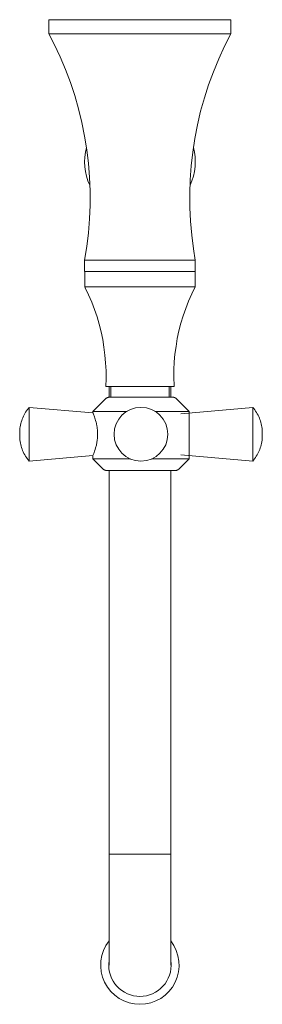
# Model space of a CAD drawing. Units: millimetres. Extents: x -10588 to -9255, y -19991 to 1361.
# Drawn here: x -10289 to -10222, y -19991 to -19720 of the extents above; entities that cross this region are included whole.
import ezdxf

# ---------------------------------------------------------------- set-up
doc = ezdxf.new("R2010")
doc.units = ezdxf.units.MM
doc.layers.add('P-SANR-FIXT', color=6, linetype='Continuous', lineweight=18)

# ---------------------------------------------------------------- blocks, each defined once
blk = doc.blocks.new('01-0971-11 LLAVE MOVIL PARED S CUERPO HELVETIA - 01-0971-11-2453896-Vista superior')
at = {"layer": 'P-SANR-FIXT'}
for p, q in [((4995.67, -19719.79), (4995.67, -19723.7)), ((5020.67, -19719.79), (4995.67, -19719.79)), ((5045.67, -19719.79), (5020.67, -19719.79)), ((5045.67, -19723.7), (5045.67, -19719.79)), ((4995.67, -19723.7), (5020.67, -19723.7)), ((5020.67, -19723.7), (5045.67, -19723.7)), ((5005.44, -19785.93), (5005.44, -19789.07)), ((5020.67, -19785.93), (5005.44, -19785.93)), ((5035.9, -19785.93), (5020.67, -19785.93)), ((5035.9, -19789.07), (5035.9, -19785.93)), ((5020.67, -19789.07), (5005.44, -19789.07)), ((5005.5, -19789.07), (5005.5, -19793.26)), ((5035.9, -19789.07), (5020.67, -19789.07)), ((5035.84, -19793.26), (5035.84, -19789.07)), ((5005.5, -19793.26), (5020.67, -19793.26)), ((5020.67, -19793.26), (5035.84, -19793.26)), ((5020.67, -19820.64), (5011.28, -19820.64)), ((5012.18, -19820.64), (5012.18, -19823.61)), ((5012.63, -19820.64), (5012.63, -19823.58)), ((5030.06, -19820.64), (5020.67, -19820.64)), ((5028.71, -19823.58), (5028.71, -19820.64)), ((5029.16, -19823.58), (5029.16, -19820.64)), ((5011.11, -19824.12), (5007.74, -19827.5)), ((5034.19, -19827.5), (5030.81, -19824.12)), ((5007.74, -19827.94), (4990.23, -19826.41)), ((4990.23, -19826.41), (4990.23, -19841.18)), ((5007.74, -19827.5), (5007.74, -19827.94)), ((5017.13, -19827.5), (5007.74, -19827.5)), ((5034.19, -19827.5), (5024.8, -19827.5)), ((5051.7, -19826.41), (5031.9, -19828.14)), ((5034.19, -19840.57), (5034.19, -19827.5)), ((5051.7, -19841.18), (5051.7, -19826.41)), ((4990.23, -19841.18), (5007.74, -19839.65)), ((5007.74, -19839.65), (5007.74, -19840.57)), ((5031.9, -19839.45), (5051.7, -19841.18)), ((5007.74, -19840.57), (5010.44, -19843.27)), ((5018.07, -19840.57), (5007.74, -19840.57)), ((5034.19, -19840.57), (5023.86, -19840.57)), ((5031.48, -19843.27), (5034.19, -19840.57)), ((5012.18, -19843.81), (5012.18, -19949.29)), ((5029.16, -19949.29), (5029.16, -19843.81))]:
    blk.add_line(p, q, dxfattribs=at)
at = {"layer": 'P-SANR-FIXT', "flags": 128}
for points in [[(5005.44, -19785.93), (5006.05, -19782.17), (5006.51, -19778.38), (5006.82, -19774.58), (5006.97, -19770.77), (5006.98, -19766.95), (5006.83, -19763.14), (5006.53, -19759.34), (5006.07, -19755.55), (5005.47, -19751.78), (5004.71, -19748.04), (5003.81, -19744.34), (5002.76, -19740.67), (5001.56, -19737.05), (5000.22, -19733.48), (4998.74, -19729.96), (4997.12, -19726.51), (4995.67, -19723.7)], [(5045.67, -19723.7), (5043.94, -19727.1), (5042.34, -19730.56), (5040.88, -19734.09), (5039.56, -19737.67), (5038.39, -19741.3), (5037.37, -19744.97), (5036.49, -19748.68), (5035.76, -19752.43), (5035.18, -19756.2), (5034.75, -19759.99), (5034.48, -19763.8), (5034.35, -19767.61), (5034.38, -19771.42), (5034.57, -19775.23), (5034.9, -19779.03), (5035.39, -19782.82), (5035.9, -19785.93)], [(5011.28, -19820.64), (5011.36, -19818.49), (5011.35, -19816.33), (5011.25, -19814.18), (5011.06, -19812.03), (5010.79, -19809.89), (5010.44, -19807.76), (5010, -19805.65), (5009.48, -19803.56), (5008.87, -19801.49), (5008.18, -19799.45), (5007.41, -19797.43), (5006.56, -19795.45), (5005.63, -19793.51), (5005.5, -19793.26)], [(5035.84, -19793.26), (5034.9, -19795.2), (5034.04, -19797.18), (5033.26, -19799.19), (5032.56, -19801.23), (5031.94, -19803.29), (5031.4, -19805.38), (5030.95, -19807.49), (5030.59, -19809.62), (5030.31, -19811.75), (5030.11, -19813.9), (5030, -19816.05), (5029.98, -19818.21), (5030.04, -19820.36), (5030.06, -19820.64)], [(5011.11, -19824.12), (5011.17, -19824.07), (5011.22, -19824.02), (5011.28, -19823.97), (5011.34, -19823.93), (5011.4, -19823.89), (5011.46, -19823.85), (5011.53, -19823.81), (5011.59, -19823.78), (5011.66, -19823.74), (5011.72, -19823.72), (5011.79, -19823.69), (5011.86, -19823.67), (5011.93, -19823.65), (5012.01, -19823.63), (5012.08, -19823.61), (5012.15, -19823.6), (5012.22, -19823.59), (5012.3, -19823.58), (5012.37, -19823.58), (5012.42, -19823.58)], [(5029.51, -19823.58), (5029.5, -19823.58), (5029.48, -19823.58), (5029.45, -19823.58), (5029.4, -19823.58), (5029.34, -19823.58), (5029.26, -19823.58), (5029.18, -19823.58), (5029.08, -19823.58), (5028.96, -19823.58), (5028.83, -19823.58), (5028.7, -19823.58), (5028.54, -19823.58), (5028.38, -19823.58), (5028.2, -19823.58), (5028.02, -19823.58), (5027.82, -19823.58), (5027.61, -19823.58), (5027.39, -19823.58), (5027.16, -19823.58), (5026.92, -19823.58), (5026.67, -19823.58), (5026.41, -19823.58), (5026.14, -19823.58), (5025.86, -19823.58), (5025.58, -19823.58), (5025.29, -19823.58), (5024.99, -19823.58), (5024.69, -19823.58), (5024.38, -19823.58), (5024.06, -19823.58), (5023.74, -19823.58), (5023.41, -19823.58), (5023.08, -19823.58), (5022.75, -19823.58), (5022.42, -19823.58), (5022.08, -19823.58), (5021.74, -19823.58), (5021.4, -19823.58), (5021.06, -19823.58), (5020.71, -19823.58), (5020.37, -19823.58), (5020.03, -19823.58), (5019.69, -19823.58), (5019.36, -19823.58), (5019.02, -19823.58), (5018.69, -19823.58), (5018.36, -19823.58), (5018.04, -19823.58), (5017.72, -19823.58), (5017.41, -19823.58), (5017.1, -19823.58), (5016.8, -19823.58), (5016.5, -19823.58), (5016.21, -19823.58), (5015.93, -19823.58), (5015.66, -19823.58), (5015.4, -19823.58), (5015.14, -19823.58), (5014.9, -19823.58), (5014.66, -19823.58), (5014.44, -19823.58), (5014.22, -19823.58), (5014.02, -19823.58), (5013.82, -19823.58), (5013.64, -19823.58), (5013.47, -19823.58), (5013.31, -19823.58), (5013.17, -19823.58), (5013.03, -19823.58), (5012.91, -19823.58), (5012.8, -19823.58), (5012.71, -19823.58), (5012.63, -19823.58), (5012.56, -19823.58), (5012.5, -19823.58), (5012.46, -19823.58), (5012.43, -19823.58), (5012.42, -19823.58), (5012.42, -19823.58)], [(5012.42, -19823.58), (5012.42, -19823.58), (5012.44, -19823.58), (5012.48, -19823.58), (5012.53, -19823.58), (5012.59, -19823.58), (5012.66, -19823.58), (5012.75, -19823.58), (5012.85, -19823.58), (5012.97, -19823.58), (5013.09, -19823.58), (5013.23, -19823.58), (5013.38, -19823.58), (5013.55, -19823.58), (5013.72, -19823.58), (5013.91, -19823.58), (5014, -19823.58)], [(5027.91, -19823.58), (5028.1, -19823.58), (5028.29, -19823.58), (5028.46, -19823.58), (5028.62, -19823.58), (5028.76, -19823.58), (5028.89, -19823.58), (5029.02, -19823.58), (5029.12, -19823.58), (5029.22, -19823.58), (5029.3, -19823.58), (5029.37, -19823.58), (5029.42, -19823.58), (5029.47, -19823.58), (5029.49, -19823.58), (5029.51, -19823.58), (5029.51, -19823.58)], [(5029.51, -19823.58), (5029.58, -19823.58), (5029.66, -19823.59), (5029.73, -19823.59), (5029.8, -19823.6), (5029.88, -19823.62), (5029.95, -19823.63), (5030.02, -19823.65), (5030.09, -19823.67), (5030.16, -19823.7), (5030.23, -19823.73), (5030.29, -19823.76), (5030.36, -19823.79), (5030.42, -19823.82), (5030.49, -19823.86), (5030.55, -19823.9), (5030.61, -19823.95), (5030.67, -19823.99), (5030.72, -19824.04), (5030.78, -19824.09), (5030.81, -19824.12)], [(4987.61, -19833.44), (4987.62, -19833.01), (4987.65, -19832.58), (4987.69, -19832.15), (4987.75, -19831.72), (4987.83, -19831.3), (4987.92, -19830.88), (4988.03, -19830.47), (4988.16, -19830.06), (4988.3, -19829.65), (4988.46, -19829.25), (4988.64, -19828.86), (4988.83, -19828.48), (4989.03, -19828.1), (4989.25, -19827.73), (4989.49, -19827.37), (4989.74, -19827.02), (4990, -19826.68), (4990.23, -19826.41)], [(5051.7, -19826.41), (5051.97, -19826.74), (5052.23, -19827.08), (5052.48, -19827.44), (5052.71, -19827.8), (5052.93, -19828.17), (5053.14, -19828.55), (5053.32, -19828.93), (5053.5, -19829.33), (5053.65, -19829.73), (5053.79, -19830.13), (5053.92, -19830.54), (5054.02, -19830.96), (5054.11, -19831.38), (5054.19, -19831.8), (5054.24, -19832.23), (5054.28, -19832.66), (5054.31, -19833.09), (5054.31, -19833.44)], [(4987.61, -19833.44), (4987.61, -19833.44), (4987.61, -19833.44), (4987.61, -19833.44), (4987.61, -19833.44), (4987.61, -19833.44), (4987.61, -19833.45), (4987.61, -19833.45), (4987.61, -19833.45), (4987.61, -19833.46), (4987.61, -19833.46), (4987.61, -19833.47), (4987.61, -19833.48), (4987.61, -19833.48), (4987.61, -19833.49), (4987.61, -19833.5), (4987.61, -19833.51), (4987.61, -19833.52), (4987.61, -19833.53), (4987.61, -19833.54), (4987.61, -19833.55), (4987.61, -19833.56), (4987.61, -19833.57), (4987.61, -19833.58), (4987.61, -19833.59), (4987.61, -19833.6), (4987.61, -19833.61), (4987.61, -19833.63), (4987.61, -19833.64), (4987.61, -19833.65), (4987.61, -19833.67), (4987.61, -19833.68), (4987.61, -19833.69), (4987.61, -19833.71), (4987.61, -19833.72), (4987.61, -19833.74), (4987.61, -19833.75), (4987.61, -19833.77), (4987.61, -19833.78), (4987.61, -19833.79), (4987.61, -19833.81), (4987.61, -19833.82), (4987.61, -19833.84), (4987.61, -19833.85), (4987.61, -19833.87), (4987.61, -19833.88), (4987.61, -19833.9), (4987.61, -19833.91), (4987.61, -19833.92), (4987.61, -19833.94), (4987.61, -19833.95), (4987.61, -19833.96), (4987.61, -19833.98), (4987.61, -19833.99), (4987.61, -19834), (4987.61, -19834.01), (4987.61, -19834.02), (4987.61, -19834.04), (4987.61, -19834.05), (4987.61, -19834.06), (4987.61, -19834.07), (4987.61, -19834.08), (4987.61, -19834.09), (4987.61, -19834.09), (4987.61, -19834.1), (4987.61, -19834.11), (4987.61, -19834.12), (4987.61, -19834.12), (4987.61, -19834.13), (4987.61, -19834.14), (4987.61, -19834.14), (4987.61, -19834.15), (4987.61, -19834.15), (4987.61, -19834.15), (4987.61, -19834.16), (4987.61, -19834.16), (4987.61, -19834.16), (4987.61, -19834.16), (4987.61, -19834.16), (4987.61, -19834.16)], [(4987.61, -19834.16), (4987.61, -19834.16), (4987.61, -19834.16), (4987.61, -19834.16), (4987.61, -19834.16), (4987.61, -19834.16), (4987.61, -19834.15), (4987.61, -19834.15), (4987.61, -19834.14), (4987.61, -19834.14), (4987.61, -19834.13), (4987.61, -19834.13), (4987.61, -19834.12), (4987.61, -19834.11), (4987.61, -19834.11), (4987.61, -19834.1), (4987.61, -19834.09), (4987.61, -19834.08), (4987.61, -19834.07), (4987.61, -19834.06), (4987.61, -19834.05), (4987.61, -19834.04), (4987.61, -19834.03), (4987.61, -19834.02), (4987.61, -19834.01), (4987.61, -19834), (4987.61, -19833.98), (4987.61, -19833.97), (4987.61, -19833.96), (4987.61, -19833.94), (4987.61, -19833.93), (4987.61, -19833.92), (4987.61, -19833.9), (4987.61, -19833.89), (4987.61, -19833.87), (4987.61, -19833.86), (4987.61, -19833.85), (4987.61, -19833.83), (4987.61, -19833.82), (4987.61, -19833.8), (4987.61, -19833.79), (4987.61, -19833.77), (4987.61, -19833.76), (4987.61, -19833.74), (4987.61, -19833.73), (4987.61, -19833.72), (4987.61, -19833.7), (4987.61, -19833.69), (4987.61, -19833.67), (4987.61, -19833.66), (4987.61, -19833.65), (4987.61, -19833.63), (4987.61, -19833.62), (4987.61, -19833.61), (4987.61, -19833.6), (4987.61, -19833.58), (4987.61, -19833.57), (4987.61, -19833.56), (4987.61, -19833.55), (4987.61, -19833.54), (4987.61, -19833.53), (4987.61, -19833.52), (4987.61, -19833.51), (4987.61, -19833.5), (4987.61, -19833.49), (4987.61, -19833.49), (4987.61, -19833.48), (4987.61, -19833.47), (4987.61, -19833.47), (4987.61, -19833.46), (4987.61, -19833.46), (4987.61, -19833.45), (4987.61, -19833.45), (4987.61, -19833.44), (4987.61, -19833.44), (4987.61, -19833.44), (4987.61, -19833.44), (4987.61, -19833.44), (4987.61, -19833.44), (4987.61, -19833.44)], [(4990.23, -19841.18), (4989.95, -19840.85), (4989.69, -19840.51), (4989.45, -19840.16), (4989.21, -19839.8), (4988.99, -19839.43), (4988.79, -19839.05), (4988.6, -19838.67), (4988.43, -19838.27), (4988.27, -19837.87), (4988.13, -19837.47), (4988.01, -19837.05), (4987.9, -19836.64), (4987.81, -19836.22), (4987.74, -19835.8), (4987.68, -19835.37), (4987.64, -19834.94), (4987.62, -19834.51), (4987.61, -19834.16)], [(5054.31, -19834.16), (5054.3, -19834.59), (5054.28, -19835.02), (5054.24, -19835.45), (5054.18, -19835.87), (5054.1, -19836.3), (5054.01, -19836.72), (5053.89, -19837.13), (5053.77, -19837.54), (5053.62, -19837.95), (5053.46, -19838.35), (5053.29, -19838.74), (5053.1, -19839.12), (5052.89, -19839.5), (5052.67, -19839.87), (5052.44, -19840.23), (5052.19, -19840.58), (5051.92, -19840.92), (5051.7, -19841.18)], [(5054.31, -19833.44), (5054.31, -19833.44), (5054.31, -19833.44), (5054.31, -19833.44), (5054.31, -19833.44), (5054.31, -19833.44), (5054.31, -19833.45), (5054.31, -19833.45), (5054.31, -19833.45), (5054.31, -19833.46), (5054.31, -19833.46), (5054.31, -19833.47), (5054.31, -19833.48), (5054.31, -19833.48), (5054.31, -19833.49), (5054.31, -19833.5), (5054.31, -19833.51), (5054.31, -19833.52), (5054.31, -19833.53), (5054.31, -19833.54), (5054.31, -19833.55), (5054.31, -19833.56), (5054.31, -19833.57), (5054.31, -19833.58), (5054.31, -19833.59), (5054.31, -19833.6), (5054.31, -19833.61), (5054.31, -19833.63), (5054.31, -19833.64), (5054.31, -19833.65), (5054.31, -19833.67), (5054.31, -19833.68), (5054.31, -19833.69), (5054.31, -19833.71), (5054.31, -19833.72), (5054.31, -19833.74), (5054.31, -19833.75), (5054.31, -19833.77), (5054.31, -19833.78), (5054.31, -19833.79), (5054.31, -19833.81), (5054.31, -19833.82), (5054.31, -19833.84), (5054.31, -19833.85), (5054.31, -19833.87), (5054.31, -19833.88), (5054.31, -19833.9), (5054.31, -19833.91), (5054.31, -19833.92), (5054.31, -19833.94), (5054.31, -19833.95), (5054.31, -19833.96), (5054.31, -19833.98), (5054.31, -19833.99), (5054.31, -19834), (5054.31, -19834.01), (5054.31, -19834.02), (5054.31, -19834.04), (5054.31, -19834.05), (5054.31, -19834.06), (5054.31, -19834.07), (5054.31, -19834.08), (5054.31, -19834.09), (5054.31, -19834.09), (5054.31, -19834.1), (5054.31, -19834.11), (5054.31, -19834.12), (5054.31, -19834.12), (5054.31, -19834.13), (5054.31, -19834.14), (5054.31, -19834.14), (5054.31, -19834.15), (5054.31, -19834.15), (5054.31, -19834.15), (5054.31, -19834.16), (5054.31, -19834.16), (5054.31, -19834.16), (5054.31, -19834.16), (5054.31, -19834.16), (5054.31, -19834.16)], [(5054.31, -19834.16), (5054.31, -19834.16), (5054.31, -19834.16), (5054.31, -19834.16), (5054.31, -19834.16), (5054.31, -19834.16), (5054.31, -19834.15), (5054.31, -19834.15), (5054.31, -19834.14), (5054.31, -19834.14), (5054.31, -19834.13), (5054.31, -19834.13), (5054.31, -19834.12), (5054.31, -19834.11), (5054.31, -19834.11), (5054.31, -19834.1), (5054.31, -19834.09), (5054.31, -19834.08), (5054.31, -19834.07), (5054.31, -19834.06), (5054.31, -19834.05), (5054.31, -19834.04), (5054.31, -19834.03), (5054.31, -19834.02), (5054.31, -19834.01), (5054.31, -19834), (5054.31, -19833.98), (5054.31, -19833.97), (5054.31, -19833.96), (5054.31, -19833.94), (5054.31, -19833.93), (5054.31, -19833.92), (5054.31, -19833.9), (5054.31, -19833.89), (5054.31, -19833.87), (5054.31, -19833.86), (5054.31, -19833.85), (5054.31, -19833.83), (5054.31, -19833.82), (5054.31, -19833.8), (5054.31, -19833.79), (5054.31, -19833.77), (5054.31, -19833.76), (5054.31, -19833.74), (5054.31, -19833.73), (5054.31, -19833.72), (5054.31, -19833.7), (5054.31, -19833.69), (5054.31, -19833.67), (5054.31, -19833.66), (5054.31, -19833.65), (5054.31, -19833.63), (5054.31, -19833.62), (5054.31, -19833.61), (5054.31, -19833.6), (5054.31, -19833.58), (5054.31, -19833.57), (5054.31, -19833.56), (5054.31, -19833.55), (5054.31, -19833.54), (5054.31, -19833.53), (5054.31, -19833.52), (5054.31, -19833.51), (5054.31, -19833.5), (5054.31, -19833.49), (5054.31, -19833.49), (5054.31, -19833.48), (5054.31, -19833.47), (5054.31, -19833.47), (5054.31, -19833.46), (5054.31, -19833.46), (5054.31, -19833.45), (5054.31, -19833.45), (5054.31, -19833.44), (5054.31, -19833.44), (5054.31, -19833.44), (5054.31, -19833.44), (5054.31, -19833.44), (5054.31, -19833.44), (5054.31, -19833.44)], [(5011.75, -19843.81), (5011.67, -19843.81), (5011.6, -19843.81), (5011.53, -19843.8), (5011.45, -19843.79), (5011.38, -19843.78), (5011.31, -19843.76), (5011.24, -19843.74), (5011.17, -19843.72), (5011.1, -19843.7), (5011.03, -19843.67), (5010.96, -19843.64), (5010.9, -19843.61), (5010.83, -19843.57), (5010.77, -19843.53), (5010.71, -19843.49), (5010.65, -19843.45), (5010.59, -19843.4), (5010.53, -19843.36), (5010.48, -19843.31), (5010.44, -19843.27)], [(5011.75, -19843.81), (5011.75, -19843.81), (5011.78, -19843.81), (5011.81, -19843.81), (5011.86, -19843.81), (5011.93, -19843.81), (5012.01, -19843.81), (5012.11, -19843.81), (5012.21, -19843.81), (5012.34, -19843.81), (5012.47, -19843.81), (5012.62, -19843.81), (5012.79, -19843.81), (5012.96, -19843.81), (5013.15, -19843.81), (5013.36, -19843.81), (5013.57, -19843.81), (5013.8, -19843.81), (5014.03, -19843.81), (5014.28, -19843.81), (5014.54, -19843.81), (5014.81, -19843.81), (5015.09, -19843.81), (5015.38, -19843.81), (5015.68, -19843.81), (5015.98, -19843.81), (5016.3, -19843.81), (5016.62, -19843.81), (5016.95, -19843.81), (5017.28, -19843.81), (5017.62, -19843.81), (5017.97, -19843.81), (5018.32, -19843.81), (5018.68, -19843.81), (5019.03, -19843.81), (5019.4, -19843.81), (5019.76, -19843.81), (5020.13, -19843.81), (5020.5, -19843.81), (5020.86, -19843.81), (5021.23, -19843.81), (5021.6, -19843.81), (5021.97, -19843.81), (5022.33, -19843.81), (5022.7, -19843.81), (5023.06, -19843.81), (5023.41, -19843.81), (5023.77, -19843.81), (5024.12, -19843.81), (5024.46, -19843.81), (5024.8, -19843.81), (5025.13, -19843.81), (5025.46, -19843.81), (5025.77, -19843.81), (5026.09, -19843.81), (5026.39, -19843.81), (5026.68, -19843.81), (5026.97, -19843.81), (5027.24, -19843.81), (5027.51, -19843.81), (5027.76, -19843.81), (5028, -19843.81), (5028.24, -19843.81), (5028.46, -19843.81), (5028.67, -19843.81), (5028.86, -19843.81), (5029.05, -19843.81), (5029.22, -19843.81), (5029.37, -19843.81), (5029.52, -19843.81), (5029.65, -19843.81), (5029.76, -19843.81), (5029.87, -19843.81), (5029.96, -19843.81), (5030.03, -19843.81), (5030.09, -19843.81), (5030.13, -19843.81), (5030.16, -19843.81), (5030.18, -19843.81), (5030.18, -19843.81)], [(5013.42, -19843.81), (5013.26, -19843.81), (5013.07, -19843.81), (5012.88, -19843.81), (5012.71, -19843.81), (5012.55, -19843.81), (5012.41, -19843.81), (5012.28, -19843.81), (5012.16, -19843.81), (5012.06, -19843.81), (5011.97, -19843.81), (5011.9, -19843.81), (5011.84, -19843.81), (5011.79, -19843.81), (5011.76, -19843.81), (5011.75, -19843.81), (5011.75, -19843.81)], [(5030.18, -19843.81), (5030.17, -19843.81), (5030.15, -19843.81), (5030.11, -19843.81), (5030.06, -19843.81), (5030, -19843.81), (5029.92, -19843.81), (5029.82, -19843.81), (5029.71, -19843.81), (5029.59, -19843.81), (5029.45, -19843.81), (5029.3, -19843.81), (5029.14, -19843.81), (5028.96, -19843.81), (5028.77, -19843.81), (5028.57, -19843.81), (5028.51, -19843.81)], [(5031.48, -19843.27), (5031.43, -19843.33), (5031.37, -19843.37), (5031.32, -19843.42), (5031.26, -19843.47), (5031.2, -19843.51), (5031.14, -19843.55), (5031.07, -19843.58), (5031.01, -19843.62), (5030.94, -19843.65), (5030.87, -19843.68), (5030.8, -19843.71), (5030.73, -19843.73), (5030.66, -19843.75), (5030.59, -19843.77), (5030.52, -19843.78), (5030.45, -19843.79), (5030.37, -19843.8), (5030.3, -19843.81), (5030.23, -19843.81), (5030.18, -19843.81)], [(5012.18, -19949.29), (5012.18, -19950.55), (5012.18, -19951.8), (5012.18, -19953.05), (5012.18, -19954.29), (5012.18, -19955.52), (5012.18, -19956.74), (5012.18, -19957.95), (5012.18, -19959.14), (5012.18, -19960.32), (5012.18, -19961.47), (5012.18, -19962.61), (5012.18, -19963.72), (5012.18, -19964.8), (5012.18, -19965.86), (5012.18, -19966.89), (5012.18, -19967.9), (5012.18, -19968.87), (5012.18, -19969.8), (5012.18, -19970.71), (5012.18, -19971.57), (5012.18, -19972.4), (5012.18, -19973.2), (5012.18, -19973.95), (5012.18, -19974.66), (5012.18, -19975.33), (5012.18, -19975.95), (5012.18, -19976.53), (5012.18, -19977.07), (5012.18, -19977.56), (5012.18, -19978), (5012.18, -19978.39), (5012.18, -19978.74), (5012.18, -19979.04), (5012.18, -19979.29), (5012.18, -19979.49), (5012.18, -19979.64), (5012.18, -19979.74), (5012.18, -19979.79), (5012.18, -19979.79)], [(5029.16, -19979.79), (5029.16, -19979.77), (5029.16, -19979.69), (5029.16, -19979.56), (5029.16, -19979.39), (5029.16, -19979.16), (5029.16, -19978.89), (5029.16, -19978.56), (5029.16, -19978.19), (5029.16, -19977.77), (5029.16, -19977.3), (5029.16, -19976.79), (5029.16, -19976.23), (5029.16, -19975.63), (5029.16, -19974.98), (5029.16, -19974.29), (5029.16, -19973.56), (5029.16, -19972.78), (5029.16, -19971.97), (5029.16, -19971.12), (5029.16, -19970.23), (5029.16, -19969.31), (5029.16, -19968.36), (5029.16, -19967.37), (5029.16, -19966.35), (5029.16, -19965.31), (5029.16, -19964.23), (5029.16, -19963.13), (5029.16, -19962.01), (5029.16, -19960.86), (5029.16, -19959.7), (5029.16, -19958.52), (5029.16, -19957.32), (5029.16, -19956.1), (5029.16, -19954.88), (5029.16, -19953.64), (5029.16, -19952.39), (5029.16, -19951.14), (5029.16, -19949.88), (5029.16, -19949.29)]]:
    blk.add_lwpolyline(points, dxfattribs=at)
at = {"layer": 'P-SANR-FIXT'}
for centre, radius, start, end in [((5020.67, -19758.89), 15.23, 165.049, 205.0213), ((5020.67, -19758.89), 15.23, 334.967, 15.1327), ((5020.96, -19833.8), 7.39, 90, 270), ((5020.96, -19833.8), 7.39, 270, 90), ((5020.67, -19979.79), 10.78, 141.8866, 270), ((5020.67, -19979.79), 10.78, 270, 37.9928), ((5020.67, -19979.79), 8.59, 175.193, 270), ((5020.67, -19979.79), 8.59, 270, 5.0342)]:
    blk.add_arc(centre, radius, start, end, dxfattribs=at)
for points, knots in [([(5007.74, -19827.94), (5007.74, -19827.96), (5007.85, -19828.19), (5008.26, -19829.25), (5008.66, -19830.56), (5008.9, -19831.79), (5009.01, -19832.65), (5009.05, -19833.41), (5009.05, -19834.06), (5009.02, -19834.7), (5008.94, -19835.51), (5008.77, -19836.53), (5008.41, -19837.92), (5007.91, -19839.27), (5007.74, -19839.64), (5007.74, -19839.65)], [0, 0, 0, 0, 0.111111, 0.222222, 0.333333, 0.388889, 0.444444, 0.479167, 0.513889, 0.548611, 0.583333, 0.652778, 0.722222, 0.861111, 1, 1, 1, 1]), ([(5012.18, -19949.29), (5012.18, -19949.29), (5012.31, -19949.28), (5013.17, -19949.27), (5015.1, -19949.26), (5017.71, -19949.25), (5019.68, -19949.25), (5020.67, -19949.25)], [0.5000514, 0.5000514, 0.5000514, 0.5000514, 0.5555556, 0.6666667, 0.7777778, 0.8888889, 1, 1, 1, 1]), ([(5020.67, -19949.25), (5021.66, -19949.25), (5023.63, -19949.25), (5026.24, -19949.26), (5028.17, -19949.27), (5029.03, -19949.28), (5029.16, -19949.29), (5029.16, -19949.29)], [0, 0, 0, 0, 0.1111111, 0.2222222, 0.3333333, 0.4444444, 0.4998563, 0.4998563, 0.4998563, 0.4998563])]:
    blk.add_open_spline(points, degree=3, knots=knots, dxfattribs=at)

msp = doc.modelspace()

# ---------------------------------------------------------------- block references
at = {"layer": 'P-SANR-FIXT'}
msp.add_blockref('01-0971-11 LLAVE MOVIL PARED S CUERPO HELVETIA - 01-0971-11-2453896-Vista superior', (-15276.47, 0), dxfattribs=at)

doc.saveas('drawing.dxf')
